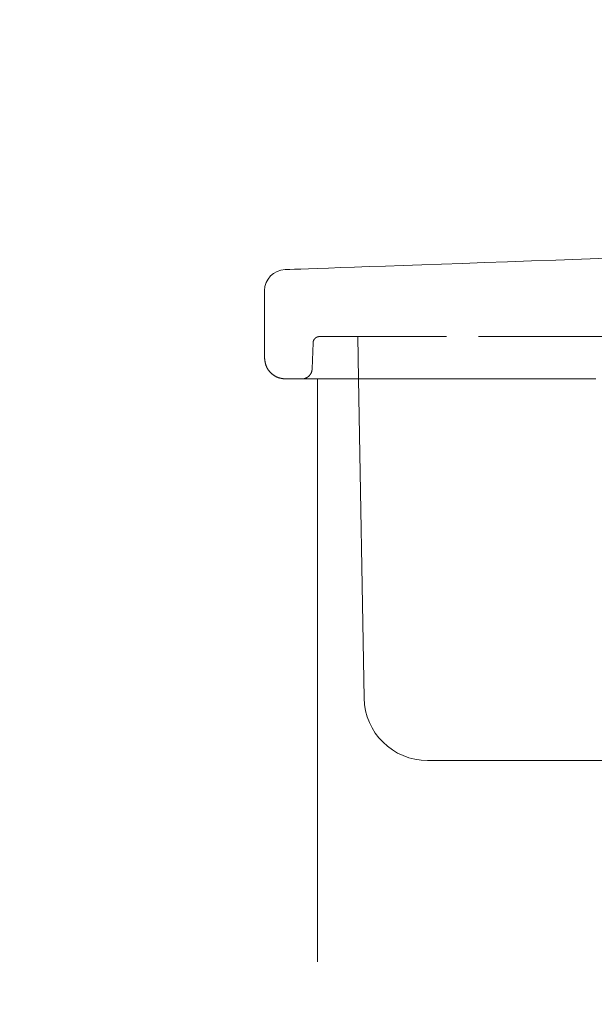
# Model space of a CAD drawing. Units: millimetres. Extents: x 0 to 1261, y 0 to 891.
# Drawn here: x 270 to 298, y 631 to 677 of the extents above; entities that cross this region are included whole.
import ezdxf

# ---------------------------------------------------------------- set-up
doc = ezdxf.new("R2010")
doc.units = ezdxf.units.MM
doc.linetypes.add('AM_ISO02W050', pattern=[7.5, 6, -1.5])
for name, color, linetype, lineweight in [('AM_0', 7, 'Continuous', 18), ('AM_3', 6, 'AM_ISO02W050', 9), ('AM_5', 3, 'Continuous', 9)]:
    doc.layers.add(name, color=color, linetype=linetype, lineweight=lineweight)
doc.styles.add('ゴシック', font='msgothic.ttc')
doc.dimstyles.new('VF$0', dxfattribs={"dimtxt": 10, "dimasz": 10, "dimexe": 1, "dimexo": 4, "dimgap": 4, "dimtad": 3, "dimdsep": 46, "dimtxsty": 'ゴシック', "dimblk": 'DOTSMALL', "dimcen": 0, "dimclrd": 256, "dimclre": 256, "dimclrt": 2, "dimadec": 0, "dimazin": 2, "dimtp": 0.1, "dimtm": 0.1, "dimtfac": 0.71, "dimtmove": 0, "dimatfit": 3, "dimldrblk": 'OPEN30', "dimfxl": 1, "dimlwd": -1, "dimlwe": -1, "dimarcsym": 0})

# ---------------------------------------------------------------- blocks, each defined once
blk = doc.blocks.new('_DotSmall')
at = {"color": 0, "linetype": 'ByBlock', "const_width": 0.5}
blk.add_lwpolyline([(-0.0625, 0, 1), (0.0625, 0, 1)], format="xyb", close=True, dxfattribs=at)
blk = doc.blocks.new('*D38')
at = {"layer": 'AM_5'}
for p, q in [((303, 761), (219.057, 761)), ((220.057, 551), (220.057, 761)), ((250.978, 551), (219.057, 551))]:
    blk.add_line(p, q, dxfattribs=at)
at = {"layer": 'Defpoints', "color": 0}
for p in [(220.057, 761), (307, 761), (254.978, 551)]:
    blk.add_point(p, dxfattribs=at)
at = {"layer": 'AM_5', "linetype": 'ByBlock', "xscale": 7.5, "yscale": 7.5, "zscale": 7.5}
for p, rotation in [((220.057, 761), 90), ((220.057, 551), 270)]:
    blk.add_blockref('_DotSmall', p, dxfattribs=dict(at, rotation=rotation))
at = {"layer": 'AM_5', "color": 2, "insert": (213.807, 653.578), "char_height": 7.5, "attachment_point": 5, "rotation": 90, "style": 'ゴシック'}
blk.add_mtext('H', dxfattribs=at)
blk = doc.blocks.new('_Open30')
at = {"color": 0, "linetype": 'ByBlock', "lineweight": -2}
for p, q in [((-1, 0.2679), (0, 0)), ((0, 0), (-1, -0.2679)), ((0, 0), (-1, 0))]:
    blk.add_line(p, q, dxfattribs=at)
blk = doc.blocks.new('V-1772_2')
at = {"layer": 'AM_0', "flags": 128}
blk.add_lwpolyline([(-24.035, 3.161), (-24.026, 3.161), (-23.951, 3.164), (-23.803, 3.169), (-23.581, 3.177), (-23.287, 3.187), (-22.92, 3.2), (-22.483, 3.215), (-21.976, 3.233), (-21.402, 3.253), (-20.761, 3.275), (-20.056, 3.3), (-19.289, 3.326), (-18.463, 3.355), (-17.58, 3.386), (-16.642, 3.419), (-15.653, 3.453), (-14.616, 3.49), (-13.533, 3.527), (-12.409, 3.567), (-11.246, 3.607), (-10.049, 3.649), (-8.821, 3.692)], dxfattribs=at)
at = {"layer": 'AM_0'}
for points in [[(-24.035, 3.161, 0.401583), (-25, 2.17)], [(-20.302, -17.052, 0.409111), (-17.303, -20)]]:
    blk.add_lwpolyline(points, format="xyb", dxfattribs=at)
for points in [[(-25, 2.161), (-25, -1)], [(-25, -1), (-24.999, -1.035)], [(-24.999, -1.035), (-24.997, -1.05), (-24.994, -1.065), (-24.992, -1.08), (-24.99, -1.095), (-24.988, -1.11), (-24.985, -1.125), (-24.983, -1.14), (-24.981, -1.155), (-24.978, -1.169), (-24.975, -1.184), (-24.973, -1.199), (-24.97, -1.214), (-24.967, -1.228), (-24.964, -1.243), (-24.96, -1.258), (-24.957, -1.272), (-24.953, -1.287), (-24.949, -1.301), (-24.945, -1.315), (-24.941, -1.33), (-24.937, -1.344), (-24.932, -1.358), (-24.927, -1.372), (-24.922, -1.386), (-24.916, -1.4), (-24.911, -1.413), (-24.905, -1.427), (-24.898, -1.441), (-24.892, -1.454), (-24.885, -1.467), (-24.878, -1.481), (-24.871, -1.494), (-24.863, -1.507), (-24.856, -1.52), (-24.848, -1.532), (-24.84, -1.545), (-24.831, -1.557), (-24.823, -1.57), (-24.814, -1.582), (-24.805, -1.594), (-24.796, -1.606), (-24.786, -1.618), (-24.777, -1.63), (-24.767, -1.642), (-24.757, -1.653), (-24.747, -1.665), (-24.737, -1.676), (-24.726, -1.687), (-24.716, -1.698), (-24.705, -1.709), (-24.694, -1.719), (-24.683, -1.73), (-24.672, -1.74), (-24.661, -1.75), (-24.649, -1.76), (-24.638, -1.77), (-24.626, -1.78), (-24.614, -1.789), (-24.602, -1.799), (-24.59, -1.808), (-24.578, -1.817), (-24.565, -1.826), (-24.553, -1.834), (-24.54, -1.843), (-24.528, -1.851), (-24.515, -1.859), (-24.502, -1.866), (-24.489, -1.874), (-24.476, -1.881), (-24.462, -1.888), (-24.449, -1.895), (-24.436, -1.901), (-24.422, -1.908), (-24.408, -1.914), (-24.395, -1.919), (-24.381, -1.925), (-24.367, -1.93), (-24.353, -1.935), (-24.339, -1.94), (-24.325, -1.944), (-24.31, -1.949), (-24.296, -1.953), (-24.282, -1.956), (-24.267, -1.96), (-24.253, -1.963), (-24.238, -1.966), (-24.223, -1.969), (-24.209, -1.972), (-24.194, -1.975), (-24.179, -1.977), (-24.164, -1.98), (-24.149, -1.982), (-24.135, -1.984), (-24.12, -1.986), (-24.105, -1.988), (-24.09, -1.99), (-24.075, -1.992), (-24.06, -1.993), (-24.045, -1.995), (-24.03, -1.997), (-24.014, -1.998), (-23.999, -2)], [(-9.361, -2), (-9.451, -2), (-9.542, -2), (-9.632, -2), (-9.722, -2), (-9.812, -2), (-9.902, -2), (-9.992, -2), (-10.081, -2), (-10.171, -2), (-10.26, -2), (-10.349, -2), (-10.438, -2), (-10.526, -2), (-10.615, -2), (-10.703, -2), (-10.791, -2), (-10.879, -2), (-10.967, -2), (-11.054, -2), (-11.142, -2), (-11.229, -2), (-11.316, -2), (-11.403, -2), (-11.489, -2), (-11.576, -2), (-11.662, -2), (-11.748, -2), (-11.834, -2), (-11.92, -2), (-12.005, -2), (-12.09, -2), (-12.175, -2), (-12.26, -2), (-12.345, -2), (-12.429, -2), (-12.513, -2), (-12.597, -2), (-12.681, -2), (-12.764, -2), (-12.848, -2), (-12.931, -2), (-13.014, -2), (-13.096, -2), (-13.179, -2), (-13.261, -2), (-13.343, -2), (-13.425, -2), (-13.507, -2), (-13.588, -2), (-13.669, -2), (-13.75, -2), (-13.83, -2), (-13.911, -2), (-13.991, -2), (-14.071, -2), (-14.151, -2), (-14.23, -2), (-14.309, -2), (-14.388, -2), (-14.467, -2), (-14.546, -2), (-14.624, -2), (-14.702, -2), (-14.78, -2), (-14.857, -2), (-14.935, -2), (-15.012, -2), (-15.088, -2), (-15.165, -2), (-15.241, -2), (-15.317, -2), (-15.393, -2), (-15.468, -2), (-15.544, -2), (-15.619, -2), (-15.693, -2), (-15.768, -2), (-15.842, -2), (-15.916, -2), (-15.989, -2), (-16.063, -2), (-16.136, -2), (-16.208, -2), (-16.281, -2), (-16.353, -2), (-16.425, -2), (-16.497, -2), (-16.568, -2), (-16.639, -2), (-16.71, -2), (-16.781, -2), (-16.851, -2), (-16.921, -2), (-16.991, -2), (-17.06, -2), (-17.13, -2), (-17.198, -2), (-17.267, -2), (-17.335, -2), (-17.403, -2), (-17.471, -2), (-17.538, -2), (-17.606, -2), (-17.672, -2), (-17.739, -2), (-17.805, -2), (-17.871, -2), (-17.937, -2), (-18.002, -2), (-18.067, -2), (-18.132, -2), (-18.196, -2), (-18.26, -2), (-18.324, -2), (-18.388, -2), (-18.451, -2), (-18.514, -2), (-18.576, -2), (-18.638, -2), (-18.7, -2), (-18.762, -2), (-18.823, -2), (-18.884, -2), (-18.945, -2), (-19.005, -2), (-19.065, -2), (-19.125, -2), (-19.184, -2), (-19.243, -2), (-19.302, -2), (-19.36, -2), (-19.418, -2), (-19.476, -2), (-19.534, -2), (-19.591, -2), (-19.647, -2), (-19.704, -2), (-19.76, -2), (-19.816, -2), (-19.871, -2), (-19.926, -2), (-19.981, -2), (-20.035, -2), (-20.089, -2), (-20.143, -2), (-20.197, -2), (-20.25, -2), (-20.302, -2), (-20.355, -2), (-20.407, -2), (-20.458, -2), (-20.51, -2), (-20.561, -2), (-20.611, -2), (-20.662, -2), (-20.712, -2), (-20.761, -2), (-20.811, -2), (-20.86, -2), (-20.908, -2), (-20.956, -2), (-21.004, -2), (-21.052, -2), (-21.099, -2), (-21.146, -2), (-21.192, -2), (-21.238, -2), (-21.284, -2), (-21.329, -2), (-21.374, -2), (-21.419, -2), (-21.463, -2), (-21.507, -2), (-21.551, -2), (-21.594, -2), (-21.637, -2), (-21.679, -2), (-21.721, -2), (-21.763, -2), (-21.804, -2), (-21.845, -2), (-21.886, -2), (-21.926, -2), (-21.966, -2), (-22.005, -2), (-22.044, -2), (-22.083, -2), (-22.122, -2), (-22.16, -2), (-22.197, -2), (-22.235, -2), (-22.271, -2), (-22.308, -2), (-22.344, -2), (-22.38, -2), (-22.415, -2), (-22.45, -2), (-22.485, -2), (-22.519, -2), (-22.553, -2), (-22.587, -2), (-22.62, -2), (-22.653, -2), (-22.685, -2), (-22.717, -2), (-22.749, -2), (-22.78, -2), (-22.811, -2), (-22.841, -2), (-22.871, -2), (-22.901, -2), (-22.93, -2), (-22.959, -2), (-22.987, -2), (-23.016, -2), (-23.043, -2), (-23.071, -2), (-23.098, -2), (-23.124, -2), (-23.15, -2), (-23.176, -2), (-23.202, -2), (-23.226, -2), (-23.251, -2), (-23.275, -2), (-23.299, -2), (-23.323, -2), (-23.346, -2), (-23.368, -2), (-23.39, -2), (-23.412, -2), (-23.434, -2), (-23.455, -2), (-23.475, -2), (-23.496, -2), (-23.516, -2), (-23.535, -2), (-23.554, -2), (-23.573, -2), (-23.591, -2), (-23.609, -2), (-23.627, -2), (-23.644, -2), (-23.66, -2), (-23.677, -2), (-23.693, -2), (-23.708, -2), (-23.723, -2), (-23.738, -2), (-23.752, -2), (-23.766, -2), (-23.78, -2), (-23.793, -2), (-23.806, -2), (-23.818, -2), (-23.83, -2), (-23.841, -2), (-23.852, -2), (-23.863, -2), (-23.873, -2), (-23.883, -2), (-23.893, -2), (-23.902, -2), (-23.91, -2), (-23.919, -2), (-23.927, -2), (-23.934, -2), (-23.941, -2), (-23.948, -2), (-23.954, -2), (-23.96, -2), (-23.966, -2), (-23.971, -2), (-23.975, -2), (-23.979, -2), (-23.983, -2), (-23.986, -2), (-23.989, -2), (-23.991, -2), (-23.993, -2), (-23.994, -2), (-23.996, -2), (-23.997, -2), (-23.998, -2), (-23.999, -2)], [(-20.565, -2), (-20.302, -17.052)], [(17.303, -20), (-17.303, -20)]]:
    blk.add_lwpolyline(points, dxfattribs=at)
at = {"layer": 'AM_3'}
blk.add_line((-20.565, -2), (-20.6, 0), dxfattribs=at)
for points in [[(-22.41, 0), (-22.415, 0), (-22.421, 0), (-22.426, 0), (-22.432, -0.001), (-22.437, -0.001), (-22.443, -0.002), (-22.448, -0.003), (-22.453, -0.003), (-22.459, -0.004), (-22.464, -0.005), (-22.47, -0.006), (-22.475, -0.007), (-22.48, -0.009), (-22.485, -0.01), (-22.491, -0.011), (-22.496, -0.013), (-22.501, -0.015), (-22.506, -0.016), (-22.512, -0.018), (-22.517, -0.02), (-22.522, -0.022), (-22.527, -0.024), (-22.532, -0.026), (-22.537, -0.028), (-22.542, -0.031), (-22.547, -0.033), (-22.552, -0.036), (-22.556, -0.038), (-22.561, -0.041), (-22.566, -0.044), (-22.571, -0.047), (-22.575, -0.05), (-22.58, -0.053), (-22.584, -0.056), (-22.589, -0.059), (-22.593, -0.063), (-22.597, -0.066), (-22.602, -0.069), (-22.606, -0.073), (-22.61, -0.077), (-22.614, -0.08), (-22.618, -0.084), (-22.622, -0.088), (-22.626, -0.092), (-22.63, -0.096), (-22.633, -0.1), (-22.637, -0.104), (-22.641, -0.108), (-22.644, -0.113), (-22.647, -0.117), (-22.651, -0.121), (-22.654, -0.126), (-22.657, -0.13), (-22.66, -0.135), (-22.663, -0.139), (-22.666, -0.144), (-22.669, -0.149), (-22.671, -0.154), (-22.674, -0.158), (-22.677, -0.163), (-22.679, -0.168), (-22.681, -0.173), (-22.684, -0.178), (-22.686, -0.183), (-22.688, -0.188), (-22.69, -0.193), (-22.692, -0.199), (-22.694, -0.204), (-22.695, -0.209), (-22.697, -0.214), (-22.699, -0.219), (-22.7, -0.225), (-22.701, -0.23), (-22.703, -0.235), (-22.704, -0.241), (-22.705, -0.246), (-22.706, -0.252), (-22.707, -0.257), (-22.707, -0.262), (-22.708, -0.268), (-22.709, -0.273), (-22.709, -0.279), (-22.709, -0.284), (-22.71, -0.29)], [(-22.41, 0), (22.41, 0)], [(-22.71, -0.29), (-22.753, -1.517)], [(-23.252, -2), (-23.243, -2), (-23.234, -2), (-23.225, -1.999), (-23.216, -1.999), (-23.207, -1.998), (-23.198, -1.997), (-23.189, -1.996), (-23.18, -1.995), (-23.171, -1.993), (-23.162, -1.992), (-23.153, -1.99), (-23.144, -1.988), (-23.135, -1.986), (-23.126, -1.984), (-23.117, -1.981), (-23.109, -1.979), (-23.1, -1.976), (-23.091, -1.973), (-23.083, -1.97), (-23.074, -1.967), (-23.066, -1.963), (-23.057, -1.96), (-23.049, -1.956), (-23.04, -1.953), (-23.032, -1.949), (-23.024, -1.945), (-23.016, -1.94), (-23.008, -1.936), (-23, -1.931), (-22.992, -1.927), (-22.984, -1.922), (-22.977, -1.917), (-22.969, -1.912), (-22.961, -1.907), (-22.954, -1.901), (-22.947, -1.896), (-22.94, -1.89), (-22.932, -1.884), (-22.925, -1.878), (-22.918, -1.872), (-22.912, -1.866), (-22.905, -1.86), (-22.898, -1.853), (-22.892, -1.847), (-22.886, -1.84), (-22.879, -1.833), (-22.873, -1.826), (-22.868, -1.819), (-22.862, -1.812), (-22.856, -1.805), (-22.851, -1.798), (-22.845, -1.79), (-22.84, -1.783), (-22.835, -1.775), (-22.83, -1.767), (-22.825, -1.759), (-22.821, -1.752), (-22.816, -1.744), (-22.812, -1.736), (-22.807, -1.728), (-22.803, -1.719), (-22.799, -1.711), (-22.796, -1.703), (-22.792, -1.694), (-22.789, -1.686), (-22.785, -1.678), (-22.782, -1.669), (-22.779, -1.66), (-22.776, -1.652), (-22.773, -1.643), (-22.771, -1.634), (-22.768, -1.625), (-22.766, -1.617), (-22.764, -1.608), (-22.762, -1.599), (-22.761, -1.59), (-22.759, -1.581), (-22.758, -1.572), (-22.756, -1.563), (-22.755, -1.554), (-22.754, -1.545), (-22.754, -1.536), (-22.753, -1.527), (-22.753, -1.517)]]:
    blk.add_lwpolyline(points, dxfattribs=at)

msp = doc.modelspace()

# ---------------------------------------------------------------- linework, layer by layer
at = {"layer": 'AM_0'}
msp.add_line((284.5, 660.5), (284.5, 633), dxfattribs=at)

# ---------------------------------------------------------------- block references
msp.add_blockref('V-1772_2', (307, 662.5), dxfattribs=at)

# ---------------------------------------------------------------- dimensions: what is measured, and where the dimension line sits
at = {"layer": 'AM_5'}
dim = msp.add_linear_dim(base=(220.057, 761), p1=(254.978, 551), p2=(307, 761), angle=90, text='H', dimstyle='VF$0', override={"dimtxt": 7.5, "dimasz": 7.5, "dimgap": 2.5, "dimtxsty": 'ゴシック', "dimldrblk": 'Open30'}, dxfattribs=at)
dim.commit()
dim.dimension.update_dxf_attribs({"geometry": '*D38', "text_midpoint": (220.057, 653.578), "dimtype": 160})

doc.saveas('drawing.dxf')
